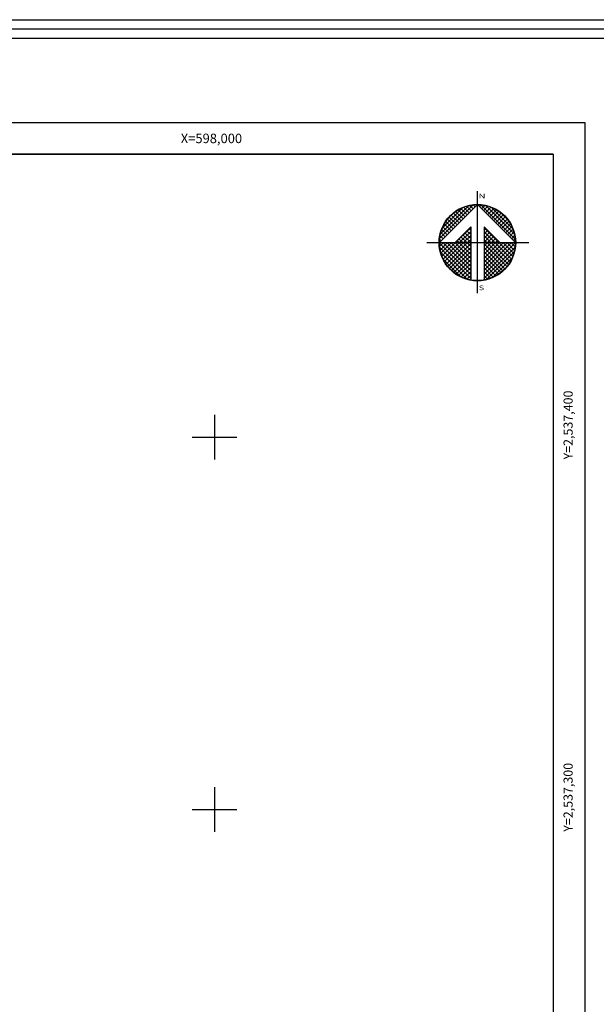
# Model space of a CAD drawing. Units: millimetres. Extents: x 597003 to 598253, y 2536702 to 2537512.
# Drawn here: x 597948 to 598103, y 2537248 to 2537512 of the extents above; entities that cross this region are included whole.
import ezdxf
from ezdxf.enums import TextEntityAlignment as Align

# ---------------------------------------------------------------- set-up
doc = ezdxf.new("R2010")
doc.units = ezdxf.units.MM
doc.header["$LTSCALE"] = 20
for name, color, linetype in [('CUDRO_PTS_GPS', 7, 'Continuous'), ('CVL_RET', 7, 'Continuous'), ('CVL_RET_TX', 2, 'Continuous'), ('CVL_RETUTM', 8, 'Continuous'), ('formato', 7, 'Continuous'), ('margen2013', 7, 'Continuous'), ('NOR', 8, 'Continuous'), ('PLEAMAR_MAXIMA', 7, 'Continuous'), ('SOLAPA', 7, 'Continuous')]:
    doc.layers.add(name, color=color, linetype=linetype)
doc.styles.add('ROMANA1', font='ROMANA1.shx')
doc.styles.add('ROMAND', font='romand', dxfattribs={"height": 80})

# ---------------------------------------------------------------- blocks, each defined once
blk = doc.blocks.new('*X5')
at = {"color": 0}
for p, q in [((631618.14, 2545735.2), (631622.47, 2545739.53)), ((631618.25, 2545735.82), (631621.85, 2545739.42)), ((631618.5, 2545736.59), (631621.08, 2545739.17)), ((631621.93, 2545738.5), (631621.21, 2545739.22)), ((631622.19, 2545738.75), (631621.59, 2545739.35)), ((631622.45, 2545739.01), (631622, 2545739.46)), ((631622.7, 2545739.27), (631622.44, 2545739.53)), ((631622.96, 2545739.52), (631622.92, 2545739.56)), ((631623.01, 2545739.55), (631623.02, 2545739.56)), ((631623.26, 2545739.29), (631623.5, 2545739.53)), ((631627.86, 2545735.14), (631623.46, 2545739.54)), ((631623.52, 2545739.04), (631623.95, 2545739.47)), ((631623.78, 2545738.78), (631624.36, 2545739.36)), ((631624.03, 2545738.52), (631624.75, 2545739.24)), ((631627.76, 2545735.75), (631624.07, 2545739.44)), ((631627.53, 2545736.5), (631624.82, 2545739.21)), ((631620.39, 2545736.95), (631619.38, 2545737.96)), ((631620.65, 2545737.21), (631619.64, 2545738.22)), ((631620.9, 2545737.47), (631619.91, 2545738.46)), ((631621.16, 2545737.72), (631620.2, 2545738.68)), ((631621.42, 2545737.98), (631620.52, 2545738.88)), ((631621.67, 2545738.24), (631620.85, 2545739.06)), ((631624.29, 2545738.26), (631625.11, 2545739.08)), ((631624.55, 2545738.01), (631625.44, 2545738.9)), ((631624.81, 2545737.75), (631625.76, 2545738.7)), ((631625.06, 2545737.49), (631626.05, 2545738.48)), ((631625.32, 2545737.24), (631626.33, 2545738.25)), ((631625.58, 2545736.98), (631626.59, 2545737.99)), ((631626.8, 2545737.74), (631626.06, 2545738.48)), ((631619.36, 2545735.93), (631618.56, 2545736.72)), ((631619.62, 2545736.18), (631618.74, 2545737.07)), ((631619.88, 2545736.44), (631618.93, 2545737.38)), ((631620.13, 2545736.7), (631619.15, 2545737.68)), ((631620.19, 2545734.67), (631622.14, 2545736.63)), ((631625.83, 2545736.72), (631626.82, 2545737.71)), ((631626.09, 2545736.47), (631627.04, 2545737.42)), ((631626.35, 2545736.21), (631627.24, 2545737.1)), ((631626.6, 2545735.95), (631627.41, 2545736.76)), ((631618.59, 2545735.15), (631618.19, 2545735.55)), ((631618.85, 2545735.41), (631618.29, 2545735.97)), ((631619.1, 2545735.67), (631618.41, 2545736.36)), ((631620.7, 2545734.67), (631622.14, 2545736.11)), ((631621.64, 2545734.67), (631620.88, 2545735.43)), ((631622.14, 2545734.69), (631621.14, 2545735.69)), ((631621.21, 2545734.67), (631622.14, 2545735.6)), ((631622.14, 2545735.2), (631621.4, 2545735.95)), ((631622.14, 2545735.72), (631621.65, 2545736.2)), ((631622.14, 2545736.23), (631621.91, 2545736.46)), ((631625.75, 2545734.67), (631623.85, 2545736.57)), ((631623.85, 2545736.28), (631624.06, 2545736.49)), ((631623.85, 2545735.77), (631624.31, 2545736.23)), ((631625.24, 2545734.67), (631623.85, 2545736.06)), ((631623.85, 2545735.26), (631624.57, 2545735.97)), ((631623.85, 2545734.74), (631624.83, 2545735.72)), ((631624.73, 2545734.67), (631623.85, 2545735.55)), ((631624.3, 2545734.67), (631625.09, 2545735.46)), ((631626.86, 2545735.69), (631627.57, 2545736.4)), ((631627.12, 2545735.44), (631627.7, 2545736.01)), ((631627.38, 2545735.18), (631627.79, 2545735.6)), ((631618.11, 2545734.65), (631618.13, 2545734.67)), ((631622.14, 2545730.58), (631618.11, 2545734.61)), ((631618.33, 2545734.9), (631618.13, 2545735.1)), ((631618.14, 2545734.17), (631618.64, 2545734.67)), ((631618.2, 2545733.72), (631619.16, 2545734.67)), ((631618.31, 2545733.31), (631619.67, 2545734.67)), ((631618.44, 2545732.92), (631620.19, 2545734.67)), ((631622.14, 2545731.09), (631618.56, 2545734.67)), ((631618.59, 2545732.56), (631620.7, 2545734.67)), ((631618.77, 2545732.23), (631621.21, 2545734.67)), ((631618.97, 2545731.91), (631621.73, 2545734.67)), ((631622.14, 2545731.6), (631619.07, 2545734.67)), ((631619.19, 2545731.62), (631622.14, 2545734.57)), ((631622.14, 2545732.12), (631619.58, 2545734.67)), ((631622.14, 2545732.63), (631620.1, 2545734.67)), ((631620.61, 2545734.67), (631620.37, 2545734.92)), ((631622.14, 2545733.15), (631620.61, 2545734.67)), ((631621.13, 2545734.67), (631620.62, 2545735.18)), ((631622.14, 2545733.66), (631621.13, 2545734.67)), ((631622.14, 2545734.18), (631621.64, 2545734.67)), ((631621.73, 2545734.67), (631622.14, 2545735.08)), ((631624.21, 2545734.67), (631623.85, 2545735.03)), ((631623.85, 2545731.14), (631627.38, 2545734.67)), ((631623.85, 2545731.66), (631626.87, 2545734.67)), ((631623.85, 2545732.17), (631626.36, 2545734.67)), ((631623.85, 2545732.68), (631625.84, 2545734.67)), ((631623.85, 2545733.2), (631625.33, 2545734.67)), ((631623.85, 2545733.71), (631624.81, 2545734.67)), ((631623.85, 2545734.23), (631624.3, 2545734.67)), ((631623.85, 2545730.63), (631627.88, 2545734.66)), ((631626.78, 2545731.59), (631623.85, 2545734.52)), ((631623.85, 2545730.11), (631627.85, 2545734.11)), ((631627, 2545731.88), (631624.21, 2545734.67)), ((631627.21, 2545732.19), (631624.73, 2545734.67)), ((631624.81, 2545734.67), (631625.34, 2545735.2)), ((631627.39, 2545732.53), (631625.24, 2545734.67)), ((631625.33, 2545734.67), (631625.6, 2545734.95)), ((631627.54, 2545732.88), (631625.75, 2545734.67)), ((631625.84, 2545734.67), (631625.86, 2545734.69)), ((631627.68, 2545733.27), (631626.27, 2545734.67)), ((631627.78, 2545733.68), (631626.78, 2545734.67)), ((631627.85, 2545734.12), (631627.3, 2545734.67)), ((631627.63, 2545734.92), (631627.86, 2545735.15)), ((631627.88, 2545734.6), (631627.81, 2545734.67)), ((631622.14, 2545730.06), (631618.15, 2545734.05)), ((631621.73, 2545729.95), (631618.28, 2545733.41)), ((631619.42, 2545731.34), (631622.14, 2545734.06)), ((631619.68, 2545731.08), (631622.14, 2545733.54)), ((631619.96, 2545730.85), (631622.14, 2545733.03)), ((631626.54, 2545731.31), (631623.85, 2545734)), ((631626.28, 2545731.06), (631623.85, 2545733.49)), ((631626, 2545730.82), (631623.85, 2545732.98)), ((631624.19, 2545729.94), (631627.73, 2545733.48)), ((631620.92, 2545730.25), (631618.57, 2545732.6)), ((631620.26, 2545730.63), (631622.14, 2545732.51)), ((631620.57, 2545730.43), (631622.14, 2545732)), ((631625.71, 2545730.61), (631623.85, 2545732.46)), ((631625.39, 2545730.41), (631623.85, 2545731.95)), ((631624.97, 2545730.21), (631627.46, 2545732.7)), ((631620.91, 2545730.26), (631622.14, 2545731.49)), ((631621.27, 2545730.1), (631622.14, 2545730.97)), ((631621.66, 2545729.98), (631622.14, 2545730.46)), ((631625.05, 2545730.24), (631623.85, 2545731.43)), ((631624.68, 2545730.09), (631623.85, 2545730.92)), ((631624.29, 2545729.96), (631623.85, 2545730.41)), ((631622.07, 2545729.88), (631622.14, 2545729.94)), ((631623.88, 2545729.87), (631623.85, 2545729.89))]:
    blk.add_line(p, q, dxfattribs=at)
blk = doc.blocks.new('A$C76E81A6D')
at = {"layer": 'NOR'}
for p, q in [((7.36, 11.1), (7.36, 2.17)), ((9.59, 11.1), (9.59, 2.17))]:
    blk.add_line(p, q, dxfattribs=at)
at = {"layer": 'NOR', "color": 1, "linetype": 'Continuous'}
for points in [[(8.48, 0), (8.48, 17.06)], [(0, 8.48), (17.06, 8.48)]]:
    blk.add_lwpolyline(points, dxfattribs=at)
at = {"layer": 'NOR'}
for points in [[(8.48, 14.83), (2.12, 8.48), (4.74, 8.48), (7.36, 11.1)], [(9.59, 11.1), (12.21, 8.48), (14.83, 8.48), (8.48, 14.83)]]:
    blk.add_lwpolyline(points, dxfattribs=at)
at = {"layer": 'NOR', "color": 1, "linetype": 'Continuous'}
for radius in [6.4, 6.38, 6.37, 6.35]:
    blk.add_circle((8.48, 8.48), radius, dxfattribs=at)
at = {"layer": 'NOR', "linetype": 'Continuous', "xscale": 1.3, "yscale": 1.3, "zscale": 1.3}
blk.add_blockref('*X5', (-821101.42, -3309446.6), dxfattribs=at)
at = {"layer": 'NOR', "color": 7, "style": 'ROMAND', "width": 1.5}
for s, p in [('N', (8.68, 15.87)), ('S', (8.68, 0.52))]:
    blk.add_text(s, height=0.779, dxfattribs=at).set_placement(p)
blk = doc.blocks.new('A$C11580645')
at = {"layer": 'CVL_RET', "linetype": 'Continuous', "xscale": 6.5, "yscale": 6.5, "zscale": 6.5}
blk.add_blockref('A$C76E81A6D', (0, 0), dxfattribs=at)
blk = doc.blocks.new('A$C63EC3432')
at = {"layer": 'CUDRO_PTS_GPS', "color": 7, "linetype": 'Continuous'}
blk.add_blockref('A$C11580645', (0, 0), dxfattribs=at)
blk = doc.blocks.new('A$C36F53D36')
at = {"layer": 'PLEAMAR_MAXIMA', "linetype": 'Continuous', "xscale": 0.6400000000000001, "yscale": 0.6400000000000001, "zscale": 0.6400000000000001}
blk.add_blockref('A$C63EC3432', (0, 0), dxfattribs=at)

msp = doc.modelspace()

# ---------------------------------------------------------------- linework, layer by layer
at = {"layer": 'CVL_RETUTM', "color": 8, "linetype": 'Continuous'}
for p, q in [((598000, 2537406), (598000, 2537394)), ((597994, 2537400), (598006, 2537400)), ((598000, 2537306), (598000, 2537294)), ((597994, 2537300), (598006, 2537300))]:
    msp.add_line(p, q, dxfattribs=at)
at = {"layer": 'margen2013', "linetype": 'Continuous'}
msp.add_lwpolyline([(597026.05, 2536738), (597026.05, 2537476), (598091.05, 2537476), (598091.05, 2536738), (597026.05, 2536738)], dxfattribs=at)
at = {"layer": 'SOLAPA'}
for p, q in [((597017.55, 2537484.5), (598099.55, 2537484.5)), ((598099.55, 2537484.5), (598099.55, 2536729.5))]:
    msp.add_line(p, q, dxfattribs=at)
at = {"layer": 'SOLAPA', "flags": 128}
for points in [[(597003.2, 2537512.11), (598253.2, 2537512.11), (598253.2, 2536702.11), (597003.2, 2536702.11)], [(597005.7, 2537509.61), (598250.7, 2537509.61), (598250.7, 2536704.61), (597005.7, 2536704.61)], [(597008.2, 2537507.11), (598248.2, 2537507.11), (598248.2, 2536707.11), (597008.2, 2536707.11)]]:
    msp.add_lwpolyline(points, close=True, dxfattribs=at)
at = {"layer": 'SOLAPA'}
for points in [[(597026.05, 2536738), (597026.05, 2537476), (598091.05, 2537476), (598091.05, 2536738), (597026.05, 2536738)], [(598091.05, 2537476), (597846.05, 2537476)], [(598091.05, 2537476), (598091.05, 2536738)]]:
    msp.add_lwpolyline(points, dxfattribs=at)
at = {"layer": 'SOLAPA', "linetype": 'Continuous', "flags": 128}
for points in [[(598091.05, 2537404.48), (598091.05, 2537297.95)], [(598091.05, 2537352.99), (598091.05, 2537347.98)]]:
    msp.add_lwpolyline(points, dxfattribs=at)

# ---------------------------------------------------------------- block references
at = {"layer": 'formato', "xscale": 0.3861418894957751, "yscale": 0.3861418897286057, "zscale": 0.3861418895270964}
msp.add_blockref('A$C36F53D36', (598057.04, 2537438.61, 1.92), dxfattribs=at)

# ---------------------------------------------------------------- texts
at = {"layer": 'CVL_RET_TX', "color": 7, "style": 'ROMANA1'}
msp.add_text('X=598,000', height=2.55, dxfattribs=at).set_placement((598007.46, 2537480.22), align=Align.MIDDLE_RIGHT)
for s, p in [('Y=2,537,400', (598095.03, 2537412.49)), ('Y=2,537,300', (598095.03, 2537312.49))]:
    msp.add_text(s, height=2.4538, rotation=90, dxfattribs=at).set_placement(p, align=Align.MIDDLE_RIGHT)

doc.saveas('drawing.dxf')
